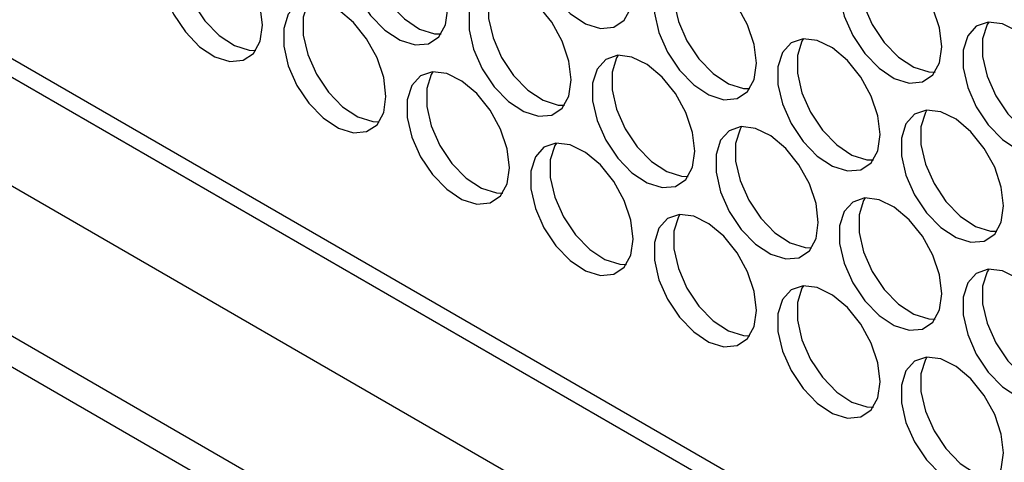
# Model space of a CAD drawing. Units: millimetres. Extents: x 50 to 2920, y 50 to 2051.
# Drawn here: x 2344 to 2398, y 1250 to 1274 of the extents above; entities that cross this region are included whole.
import ezdxf

# ---------------------------------------------------------------- set-up
doc = ezdxf.new("R2010")
doc.units = ezdxf.units.MM
doc.header["$LTSCALE"] = 10

msp = doc.modelspace()

# ---------------------------------------------------------------- linework, layer by layer
at = {"color": 7, "linetype": 'Continuous', "lineweight": 25}
for p, q in [((2263.83, 1311.102), (2488.468, 1181.421)), ((2275.74, 1311.167), (2480.801, 1192.788)), ((2276.361, 1309.793), (2481.331, 1191.467)), ((2257.457, 1306.616), (2494.841, 1169.577)), ((2258.493, 1304.326), (2495.877, 1167.288))]:
    msp.add_line(p, q, dxfattribs=at)
at = {"color": 7, "linetype": 'Continuous', "lineweight": 25, "flags": 128}
for points in [[(2377.704, 1275.482), (2377.58, 1276.507), (2377.218, 1277.584), (2376.65, 1278.619), (2375.927, 1279.518), (2375.114, 1280.202), (2374.281, 1280.611), (2373.504, 1280.707), (2372.852, 1280.483), (2372.381, 1279.958), (2372.135, 1279.179), (2372.135, 1278.215), (2372.381, 1277.152), (2372.852, 1276.084), (2373.504, 1275.107), (2374.281, 1274.306), (2375.114, 1273.753), (2375.927, 1273.498), (2376.65, 1273.563), (2377.218, 1273.941), (2377.58, 1274.601), (2377.704, 1275.482)], [(2367.607, 1274.579), (2367.483, 1275.604), (2367.12, 1276.682), (2366.553, 1277.716), (2365.83, 1278.615), (2365.016, 1279.299), (2364.184, 1279.708), (2363.407, 1279.804), (2362.754, 1279.58), (2362.284, 1279.055), (2362.038, 1278.276), (2362.038, 1277.312), (2362.284, 1276.249), (2362.754, 1275.181), (2363.407, 1274.204), (2364.184, 1273.403), (2365.016, 1272.85), (2365.83, 1272.595), (2366.553, 1272.66), (2367.12, 1273.039), (2367.483, 1273.698), (2367.607, 1274.579)], [(2363.43, 1279.806), (2363.345, 1279.667), (2363.099, 1278.888), (2363.099, 1277.925), (2363.345, 1276.861), (2363.815, 1275.794), (2364.467, 1274.816), (2365.244, 1274.015), (2366.077, 1273.463), (2366.89, 1273.207), (2367.245, 1273.198)], [(2357.509, 1273.676), (2357.385, 1274.701), (2357.023, 1275.779), (2356.455, 1276.813), (2355.732, 1277.712), (2354.919, 1278.396), (2354.086, 1278.805), (2353.309, 1278.901), (2352.657, 1278.677), (2352.187, 1278.152), (2351.94, 1277.373), (2351.94, 1276.409), (2352.187, 1275.346), (2352.657, 1274.278), (2353.309, 1273.301), (2354.086, 1272.5), (2354.919, 1271.948), (2355.732, 1271.692), (2356.455, 1271.757), (2357.023, 1272.136), (2357.385, 1272.795), (2357.509, 1273.676)], [(2353.332, 1278.903), (2353.247, 1278.765), (2353.001, 1277.986), (2353.001, 1277.022), (2353.247, 1275.959), (2353.717, 1274.891), (2354.37, 1273.913), (2355.147, 1273.112), (2355.979, 1272.56), (2356.793, 1272.305), (2357.147, 1272.295)], [(2394.534, 1272.499), (2394.409, 1273.524), (2394.047, 1274.601), (2393.479, 1275.636), (2392.756, 1276.535), (2391.943, 1277.219), (2391.11, 1277.627), (2390.333, 1277.724), (2389.681, 1277.5), (2389.211, 1276.975), (2388.965, 1276.196), (2388.965, 1275.232), (2389.211, 1274.169), (2389.681, 1273.101), (2390.333, 1272.123), (2391.11, 1271.323), (2391.943, 1270.77), (2392.756, 1270.515), (2393.479, 1270.579), (2394.047, 1270.958), (2394.409, 1271.618), (2394.534, 1272.499)], [(2390.356, 1277.726), (2390.271, 1277.587), (2390.025, 1276.808), (2390.025, 1275.844), (2390.271, 1274.781), (2390.741, 1273.713), (2391.394, 1272.736), (2392.171, 1271.935), (2393.003, 1271.382), (2393.817, 1271.127), (2394.171, 1271.117)], [(2384.436, 1271.596), (2384.312, 1272.621), (2383.95, 1273.698), (2383.382, 1274.733), (2382.659, 1275.632), (2381.845, 1276.316), (2381.013, 1276.725), (2380.236, 1276.821), (2379.583, 1276.597), (2379.113, 1276.072), (2378.867, 1275.293), (2378.867, 1274.329), (2379.113, 1273.266), (2379.583, 1272.198), (2380.236, 1271.22), (2381.013, 1270.42), (2381.845, 1269.867), (2382.659, 1269.612), (2383.382, 1269.677), (2383.95, 1270.055), (2384.312, 1270.715), (2384.436, 1271.596)], [(2380.259, 1276.823), (2380.174, 1276.684), (2379.928, 1275.905), (2379.928, 1274.941), (2380.174, 1273.878), (2380.644, 1272.81), (2381.297, 1271.833), (2382.074, 1271.032), (2382.906, 1270.48), (2383.72, 1270.224), (2384.074, 1270.214)], [(2374.339, 1270.693), (2374.214, 1271.718), (2373.852, 1272.795), (2373.284, 1273.83), (2372.561, 1274.729), (2371.748, 1275.413), (2370.915, 1275.822), (2370.138, 1275.918), (2369.486, 1275.694), (2369.016, 1275.169), (2368.77, 1274.39), (2368.77, 1273.426), (2369.016, 1272.363), (2369.486, 1271.295), (2370.138, 1270.318), (2370.915, 1269.517), (2371.748, 1268.964), (2372.561, 1268.709), (2373.284, 1268.774), (2373.852, 1269.152), (2374.214, 1269.812), (2374.339, 1270.693)], [(2370.161, 1275.92), (2370.076, 1275.781), (2369.83, 1275.002), (2369.83, 1274.038), (2370.076, 1272.975), (2370.546, 1271.908), (2371.199, 1270.93), (2371.976, 1270.129), (2372.808, 1269.577), (2373.622, 1269.321), (2373.976, 1269.311)], [(2364.241, 1269.79), (2364.117, 1270.815), (2363.755, 1271.893), (2363.187, 1272.927), (2362.464, 1273.826), (2361.65, 1274.51), (2360.818, 1274.919), (2360.041, 1275.015), (2359.388, 1274.791), (2358.918, 1274.266), (2358.672, 1273.487), (2358.672, 1272.523), (2358.918, 1271.46), (2359.388, 1270.392), (2360.041, 1269.415), (2360.818, 1268.614), (2361.65, 1268.061), (2362.464, 1267.806), (2363.187, 1267.871), (2363.755, 1268.25), (2364.117, 1268.909), (2364.241, 1269.79)], [(2360.064, 1275.017), (2359.979, 1274.878), (2359.733, 1274.099), (2359.733, 1273.136), (2359.979, 1272.072), (2360.449, 1271.005), (2361.102, 1270.027), (2361.879, 1269.226), (2362.711, 1268.674), (2363.525, 1268.418), (2363.879, 1268.409)], [(2401.265, 1268.613), (2401.141, 1269.638), (2400.779, 1270.715), (2400.211, 1271.749), (2399.488, 1272.649), (2398.674, 1273.333), (2397.842, 1273.741), (2397.065, 1273.838), (2396.412, 1273.614), (2395.942, 1273.089), (2395.696, 1272.31), (2395.696, 1271.346), (2395.942, 1270.283), (2396.412, 1269.215), (2397.065, 1268.237), (2397.842, 1267.437), (2398.674, 1266.884), (2399.488, 1266.629), (2400.211, 1266.693), (2400.779, 1267.072), (2401.141, 1267.731), (2401.265, 1268.613)], [(2397.088, 1273.84), (2397.003, 1273.701), (2396.757, 1272.922), (2396.757, 1271.958), (2397.003, 1270.895), (2397.473, 1269.827), (2398.126, 1268.849), (2398.903, 1268.049), (2399.735, 1267.496), (2400.549, 1267.241), (2400.903, 1267.231)], [(2391.168, 1267.71), (2391.043, 1268.735), (2390.681, 1269.812), (2390.113, 1270.847), (2389.391, 1271.746), (2388.577, 1272.43), (2387.745, 1272.838), (2386.968, 1272.935), (2386.315, 1272.711), (2385.845, 1272.186), (2385.599, 1271.407), (2385.599, 1270.443), (2385.845, 1269.38), (2386.315, 1268.312), (2386.968, 1267.334), (2387.745, 1266.534), (2388.577, 1265.981), (2389.391, 1265.726), (2390.113, 1265.79), (2390.681, 1266.169), (2391.043, 1266.829), (2391.168, 1267.71)], [(2386.99, 1272.937), (2386.905, 1272.798), (2386.659, 1272.019), (2386.659, 1271.055), (2386.905, 1269.992), (2387.376, 1268.924), (2388.028, 1267.947), (2388.805, 1267.146), (2389.638, 1266.593), (2390.451, 1266.338), (2390.805, 1266.328)], [(2381.07, 1266.807), (2380.946, 1267.832), (2380.584, 1268.909), (2380.016, 1269.944), (2379.293, 1270.843), (2378.479, 1271.527), (2377.647, 1271.936), (2376.87, 1272.032), (2376.217, 1271.808), (2375.747, 1271.283), (2375.501, 1270.504), (2375.501, 1269.54), (2375.747, 1268.477), (2376.217, 1267.409), (2376.87, 1266.431), (2377.647, 1265.631), (2378.479, 1265.078), (2379.293, 1264.823), (2380.016, 1264.888), (2380.584, 1265.266), (2380.946, 1265.926), (2381.07, 1266.807)], [(2376.893, 1272.034), (2376.808, 1271.895), (2376.562, 1271.116), (2376.562, 1270.152), (2376.808, 1269.089), (2377.278, 1268.021), (2377.931, 1267.044), (2378.708, 1266.243), (2379.54, 1265.691), (2380.354, 1265.435), (2380.708, 1265.425)], [(2370.973, 1265.904), (2370.848, 1266.929), (2370.486, 1268.007), (2369.919, 1269.041), (2369.196, 1269.94), (2368.382, 1270.624), (2367.55, 1271.033), (2366.773, 1271.129), (2366.12, 1270.905), (2365.65, 1270.38), (2365.404, 1269.601), (2365.404, 1268.637), (2365.65, 1267.574), (2366.12, 1266.506), (2366.773, 1265.529), (2367.55, 1264.728), (2368.382, 1264.175), (2369.196, 1263.92), (2369.919, 1263.985), (2370.486, 1264.364), (2370.848, 1265.023), (2370.973, 1265.904)], [(2366.795, 1271.131), (2366.71, 1270.992), (2366.464, 1270.213), (2366.464, 1269.249), (2366.71, 1268.186), (2367.181, 1267.119), (2367.833, 1266.141), (2368.61, 1265.34), (2369.443, 1264.788), (2370.256, 1264.532), (2370.61, 1264.523)], [(2397.899, 1263.824), (2397.775, 1264.849), (2397.413, 1265.926), (2396.845, 1266.96), (2396.122, 1267.86), (2395.309, 1268.544), (2394.476, 1268.952), (2393.699, 1269.049), (2393.047, 1268.825), (2392.576, 1268.3), (2392.33, 1267.521), (2392.33, 1266.557), (2392.576, 1265.494), (2393.047, 1264.426), (2393.699, 1263.448), (2394.476, 1262.648), (2395.309, 1262.095), (2396.122, 1261.84), (2396.845, 1261.904), (2397.413, 1262.283), (2397.775, 1262.942), (2397.899, 1263.824)], [(2393.722, 1269.051), (2393.637, 1268.912), (2393.391, 1268.133), (2393.391, 1267.169), (2393.637, 1266.106), (2394.107, 1265.038), (2394.76, 1264.061), (2395.537, 1263.26), (2396.369, 1262.707), (2397.183, 1262.452), (2397.537, 1262.442)], [(2387.802, 1262.921), (2387.678, 1263.946), (2387.315, 1265.023), (2386.748, 1266.058), (2386.025, 1266.957), (2385.211, 1267.641), (2384.379, 1268.05), (2383.602, 1268.146), (2382.949, 1267.922), (2382.479, 1267.397), (2382.233, 1266.618), (2382.233, 1265.654), (2382.479, 1264.591), (2382.949, 1263.523), (2383.602, 1262.545), (2384.379, 1261.745), (2385.211, 1261.192), (2386.025, 1260.937), (2386.748, 1261.001), (2387.315, 1261.38), (2387.678, 1262.04), (2387.802, 1262.921)], [(2383.625, 1268.148), (2383.54, 1268.009), (2383.294, 1267.23), (2383.294, 1266.266), (2383.54, 1265.203), (2384.01, 1264.135), (2384.662, 1263.158), (2385.439, 1262.357), (2386.272, 1261.804), (2387.085, 1261.549), (2387.44, 1261.539)], [(2377.704, 1262.018), (2377.58, 1263.043), (2377.218, 1264.12), (2376.65, 1265.155), (2375.927, 1266.054), (2375.114, 1266.738), (2374.281, 1267.147), (2373.504, 1267.243), (2372.852, 1267.019), (2372.381, 1266.494), (2372.135, 1265.715), (2372.135, 1264.751), (2372.381, 1263.688), (2372.852, 1262.62), (2373.504, 1261.642), (2374.281, 1260.842), (2375.114, 1260.289), (2375.927, 1260.034), (2376.65, 1260.099), (2377.218, 1260.477), (2377.58, 1261.137), (2377.704, 1262.018)], [(2373.527, 1267.245), (2373.442, 1267.106), (2373.196, 1266.327), (2373.196, 1265.363), (2373.442, 1264.3), (2373.912, 1263.232), (2374.565, 1262.255), (2375.342, 1261.454), (2376.174, 1260.902), (2376.988, 1260.646), (2377.342, 1260.636)], [(2394.534, 1259.035), (2394.409, 1260.06), (2394.047, 1261.137), (2393.479, 1262.171), (2392.756, 1263.071), (2391.943, 1263.755), (2391.11, 1264.163), (2390.333, 1264.26), (2389.681, 1264.036), (2389.211, 1263.511), (2388.965, 1262.732), (2388.965, 1261.768), (2389.211, 1260.705), (2389.681, 1259.637), (2390.333, 1258.659), (2391.11, 1257.859), (2391.943, 1257.306), (2392.756, 1257.051), (2393.479, 1257.115), (2394.047, 1257.494), (2394.409, 1258.154), (2394.534, 1259.035)], [(2390.356, 1264.262), (2390.271, 1264.123), (2390.025, 1263.344), (2390.025, 1262.38), (2390.271, 1261.317), (2390.741, 1260.249), (2391.394, 1259.272), (2392.171, 1258.471), (2393.003, 1257.918), (2393.817, 1257.663), (2394.171, 1257.653)], [(2384.436, 1258.132), (2384.312, 1259.157), (2383.95, 1260.234), (2383.382, 1261.269), (2382.659, 1262.168), (2381.845, 1262.852), (2381.013, 1263.261), (2380.236, 1263.357), (2379.583, 1263.133), (2379.113, 1262.608), (2378.867, 1261.829), (2378.867, 1260.865), (2379.113, 1259.802), (2379.583, 1258.734), (2380.236, 1257.756), (2381.013, 1256.956), (2381.845, 1256.403), (2382.659, 1256.148), (2383.382, 1256.213), (2383.95, 1256.591), (2384.312, 1257.251), (2384.436, 1258.132)], [(2380.259, 1263.359), (2380.174, 1263.22), (2379.928, 1262.441), (2379.928, 1261.477), (2380.174, 1260.414), (2380.644, 1259.346), (2381.297, 1258.369), (2382.074, 1257.568), (2382.906, 1257.015), (2383.72, 1256.76), (2384.074, 1256.75)], [(2401.265, 1255.149), (2401.141, 1256.174), (2400.779, 1257.251), (2400.211, 1258.285), (2399.488, 1259.185), (2398.674, 1259.869), (2397.842, 1260.277), (2397.065, 1260.374), (2396.412, 1260.149), (2395.942, 1259.625), (2395.696, 1258.846), (2395.696, 1257.882), (2395.942, 1256.819), (2396.412, 1255.751), (2397.065, 1254.773), (2397.842, 1253.972), (2398.674, 1253.42), (2399.488, 1253.165), (2400.211, 1253.229), (2400.779, 1253.608), (2401.141, 1254.267), (2401.265, 1255.149)], [(2397.088, 1260.376), (2397.003, 1260.237), (2396.757, 1259.458), (2396.757, 1258.494), (2397.003, 1257.431), (2397.473, 1256.363), (2398.126, 1255.385), (2398.903, 1254.585), (2399.735, 1254.032), (2400.549, 1253.777), (2400.903, 1253.767)], [(2391.168, 1254.246), (2391.043, 1255.271), (2390.681, 1256.348), (2390.113, 1257.383), (2389.391, 1258.282), (2388.577, 1258.966), (2387.745, 1259.374), (2386.968, 1259.471), (2386.315, 1259.247), (2385.845, 1258.722), (2385.599, 1257.943), (2385.599, 1256.979), (2385.845, 1255.916), (2386.315, 1254.848), (2386.968, 1253.87), (2387.745, 1253.07), (2388.577, 1252.517), (2389.391, 1252.262), (2390.113, 1252.326), (2390.681, 1252.705), (2391.043, 1253.365), (2391.168, 1254.246)], [(2386.99, 1259.473), (2386.905, 1259.334), (2386.659, 1258.555), (2386.659, 1257.591), (2386.905, 1256.528), (2387.376, 1255.46), (2388.028, 1254.483), (2388.805, 1253.682), (2389.638, 1253.129), (2390.451, 1252.874), (2390.805, 1252.864)], [(2397.899, 1250.36), (2397.775, 1251.385), (2397.413, 1252.462), (2396.845, 1253.496), (2396.122, 1254.396), (2395.309, 1255.08), (2394.476, 1255.488), (2393.699, 1255.585), (2393.047, 1255.361), (2392.576, 1254.836), (2392.33, 1254.057), (2392.33, 1253.093), (2392.576, 1252.03), (2393.047, 1250.962), (2393.699, 1249.984), (2394.476, 1249.183), (2395.309, 1248.631), (2396.122, 1248.376), (2396.845, 1248.44), (2397.413, 1248.819), (2397.775, 1249.478), (2397.899, 1250.36)], [(2393.722, 1255.587), (2393.637, 1255.448), (2393.391, 1254.669), (2393.391, 1253.705), (2393.637, 1252.642), (2394.107, 1251.574), (2394.76, 1250.596), (2395.537, 1249.796), (2396.369, 1249.243), (2397.183, 1248.988), (2397.537, 1248.978)]]:
    msp.add_lwpolyline(points, dxfattribs=at)

doc.saveas('drawing.dxf')
